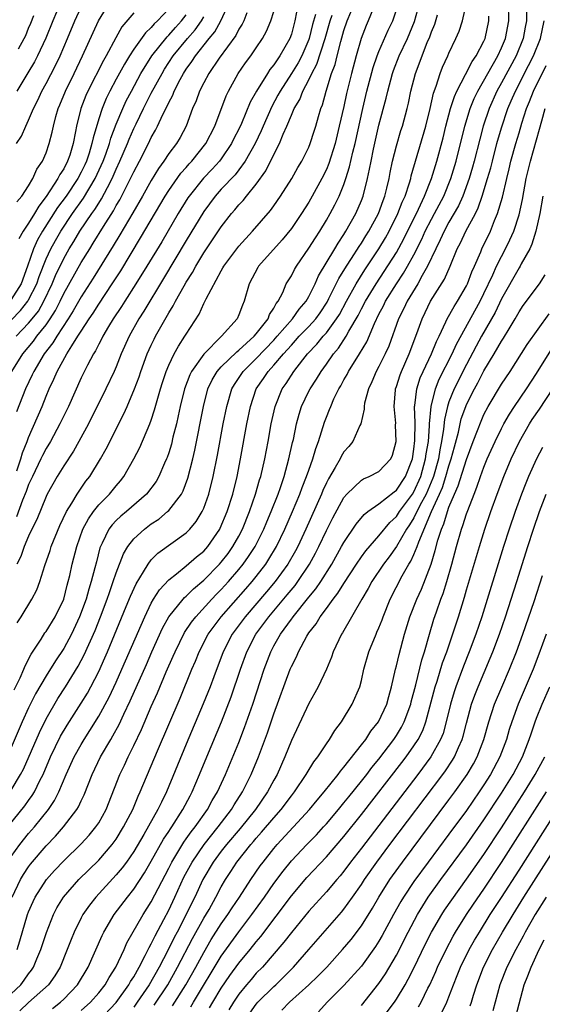
# Model space of a CAD drawing. Units: inches. Extents: x 2601000 to 2604000, y 1476000 to 1479000.
# Drawn here: x 2601064 to 2601124, y 1476155 to 1476267 of the extents above; entities that cross this region are included whole.
import ezdxf

# ---------------------------------------------------------------- set-up
doc = ezdxf.new("R2010")
doc.units = ezdxf.units.IN
doc.header["$MEASUREMENT"] = 0
doc.layers.add('LD26011476_2ft', color=240, linetype='Continuous')

msp = doc.modelspace()

# ---------------------------------------------------------------- linework, layer by layer
at = {"layer": 'LD26011476_2ft'}
for points, elevation in [([(2601062.64, 1476175), (2601064.58, 1476177.42), (2601065, 1476178.02), (2601065.42, 1476178.58), (2601065.67, 1476179), (2601066.29, 1476180.29), (2601066.66, 1476181), (2601067.51, 1476183), (2601068.65, 1476185.35), (2601069.39, 1476186.61), (2601071, 1476189.14), (2601071.71, 1476190.29), (2601072.09, 1476191), (2601073, 1476192.76), (2601073.71, 1476194.29), (2601074.01, 1476195), (2601076.15, 1476200.15), (2601076.64, 1476201.36), (2601077.26, 1476202.74), (2601078.13, 1476204.13), (2601078.63, 1476205), (2601079, 1476205.48), (2601079.76, 1476206.24), (2601083, 1476208.59), (2601083.4, 1476209), (2601084.13, 1476209.87), (2601084.82, 1476211), (2601085, 1476211.4), (2601085.57, 1476213), (2601086.08, 1476215), (2601086.57, 1476217.43), (2601087.23, 1476221), (2601087.62, 1476223), (2601088.21, 1476225), (2601088.49, 1476225.51), (2601089.5, 1476227), (2601091, 1476228.47), (2601093, 1476230.58), (2601093.38, 1476231), (2601095.13, 1476233), (2601095.9, 1476234.1), (2601096.68, 1476235), (2601097, 1476235.56), (2601097.72, 1476237), (2601098.11, 1476237.9), (2601099.97, 1476241), (2601100.35, 1476241.65), (2601101, 1476242.62), (2601101.24, 1476243), (2601102.36, 1476245), (2601103, 1476246.51), (2601103.19, 1476247), (2601103.71, 1476249), (2601103.94, 1476250.06), (2601104.1, 1476251), (2601104.38, 1476252.38), (2601105, 1476255.1), (2601105.83, 1476258.17), (2601106.01, 1476259), (2601106.54, 1476261), (2601106.66, 1476261.34), (2601107.32, 1476263), (2601108.28, 1476265), (2601109.08, 1476266.92), (2601109.64, 1476269)], 9400), ([(2601063, 1476155.94), (2601064.09, 1476157), (2601064.5, 1476157.5), (2601065, 1476158.23), (2601065.34, 1476158.66), (2601065.56, 1476159), (2601065.94, 1476159.94), (2601066.4, 1476161), (2601067.03, 1476162.97), (2601067.83, 1476165), (2601068.23, 1476165.77), (2601068.98, 1476167), (2601070.73, 1476169), (2601073, 1476171.23), (2601074.54, 1476173), (2601075, 1476173.62), (2601075.85, 1476175), (2601076.88, 1476177), (2601077.5, 1476178.5), (2601077.74, 1476179), (2601079.71, 1476183.71), (2601082.29, 1476189.71), (2601083.65, 1476193), (2601084.06, 1476193.94), (2601084.48, 1476195), (2601085.51, 1476197), (2601086.98, 1476199), (2601089.81, 1476202.19), (2601090.51, 1476203), (2601091, 1476203.6), (2601092.07, 1476205), (2601092.44, 1476205.56), (2601093.3, 1476207), (2601094.26, 1476209), (2601095.13, 1476211), (2601095.96, 1476213), (2601096.24, 1476213.76), (2601096.75, 1476215), (2601097, 1476215.73), (2601097.47, 1476217), (2601097.79, 1476218.21), (2601098.11, 1476219), (2601098.79, 1476221.21), (2601099, 1476221.77), (2601099.37, 1476222.63), (2601099.5, 1476223), (2601099.87, 1476223.87), (2601100.42, 1476225), (2601100.64, 1476225.36), (2601101, 1476226.03), (2601101.36, 1476226.64), (2601101.53, 1476227), (2601102.79, 1476229), (2601103.61, 1476230.39), (2601104.48, 1476232.47), (2601105, 1476233.53), (2601105.52, 1476234.48), (2601105.77, 1476235), (2601107.02, 1476237), (2601107.81, 1476238.19), (2601108.28, 1476239), (2601109, 1476240.31), (2601109.9, 1476242.1), (2601110.3, 1476243), (2601111, 1476244.38), (2601111.34, 1476245), (2601112.4, 1476247), (2601113.22, 1476249), (2601113.81, 1476251), (2601114.8, 1476255), (2601115.42, 1476257), (2601115.87, 1476258.13), (2601116.29, 1476259), (2601118.58, 1476263), (2601119, 1476263.92), (2601119.45, 1476265), (2601119.82, 1476267), (2601119.79, 1476269)], 9392), ([(2601081, 1476268.38), (2601079.71, 1476267), (2601079.34, 1476266.66), (2601079, 1476266.25), (2601078.34, 1476265.65), (2601077, 1476263.77), (2601076.51, 1476263), (2601075.93, 1476262.07), (2601075, 1476260.36), (2601074.27, 1476259), (2601073.86, 1476258.14), (2601073.38, 1476257), (2601073, 1476255.82), (2601072.35, 1476253.65), (2601072.23, 1476253), (2601071.9, 1476251.9), (2601071.6, 1476251), (2601071.41, 1476250.59), (2601071, 1476249.73), (2601070.61, 1476249), (2601069.27, 1476247), (2601068.31, 1476245.69), (2601066.58, 1476243), (2601066, 1476242), (2601065.54, 1476241), (2601064.87, 1476239), (2601064.14, 1476237), (2601063, 1476235.21)], 9424), ([(2601104.3, 1476268.3), (2601103.78, 1476267), (2601103.54, 1476266.46), (2601102.98, 1476265), (2601102.4, 1476263), (2601101.87, 1476261), (2601101.3, 1476258.7), (2601101, 1476257.25), (2601100.48, 1476255), (2601099.99, 1476253), (2601099.29, 1476250.71), (2601099, 1476250.03), (2601098.49, 1476249), (2601097.39, 1476247), (2601097, 1476246.32), (2601096.16, 1476245), (2601095, 1476243.3), (2601093.97, 1476242.03), (2601091.26, 1476239), (2601091.16, 1476238.84), (2601090.18, 1476237), (2601089.63, 1476235), (2601089.43, 1476234.57), (2601089, 1476233.44), (2601088.8, 1476233), (2601087.04, 1476231), (2601085, 1476228.96), (2601083.59, 1476227), (2601083.39, 1476226.61), (2601082.79, 1476225), (2601082.31, 1476223), (2601082.09, 1476221.91), (2601081.87, 1476221), (2601081.48, 1476219.48), (2601081.3, 1476218.7), (2601081, 1476217.72), (2601080.82, 1476217.18), (2601080.75, 1476217), (2601080.52, 1476216.52), (2601079.86, 1476215), (2601079.55, 1476214.45), (2601078.46, 1476213), (2601076.18, 1476211), (2601075.53, 1476210.47), (2601075, 1476209.97), (2601074.52, 1476209.48), (2601074.16, 1476209), (2601073.41, 1476207.41), (2601073.19, 1476207), (2601073.14, 1476206.86), (2601072.73, 1476205.27), (2601072.56, 1476204.56), (2601072.15, 1476203), (2601071.87, 1476202.13), (2601071.56, 1476201), (2601070.82, 1476199), (2601069.88, 1476197), (2601069, 1476195.37), (2601068.05, 1476193.95), (2601067, 1476192.27), (2601065.8, 1476190.2), (2601065, 1476188.61), (2601064.26, 1476187), (2601063, 1476184.08)], 9404), ([(2601063, 1476179.22), (2601064.08, 1476181), (2601064.4, 1476181.6), (2601066.22, 1476185.78), (2601067, 1476187.36), (2601068.34, 1476189.66), (2601069.21, 1476191), (2601070.65, 1476193.35), (2601071.34, 1476194.66), (2601072.58, 1476197.42), (2601073.2, 1476199), (2601073.97, 1476201), (2601074.22, 1476201.78), (2601074.67, 1476203), (2601075, 1476204.02), (2601075.82, 1476206.18), (2601076.31, 1476207), (2601077, 1476207.88), (2601078.22, 1476209), (2601079, 1476209.59), (2601079.85, 1476210.15), (2601080.87, 1476211), (2601081, 1476211.12), (2601082.44, 1476213), (2601082.64, 1476213.36), (2601083.19, 1476214.8), (2601083.75, 1476217), (2601083.98, 1476218.02), (2601084.96, 1476223), (2601085.48, 1476225), (2601085.96, 1476226.04), (2601086.54, 1476227), (2601087, 1476227.51), (2601088.76, 1476229.24), (2601089, 1476229.41), (2601090.76, 1476231), (2601091, 1476231.28), (2601092.35, 1476233), (2601092.52, 1476233.48), (2601093, 1476234.22), (2601093.26, 1476234.74), (2601093.48, 1476235), (2601094.02, 1476236.02), (2601094.42, 1476237), (2601095, 1476237.92), (2601095.36, 1476238.64), (2601095.58, 1476239), (2601097, 1476241.05), (2601097.74, 1476242.26), (2601098.24, 1476243), (2601099, 1476244.25), (2601099.43, 1476245), (2601099.98, 1476246.02), (2601100.45, 1476247), (2601101, 1476248.34), (2601101.23, 1476249), (2601101.66, 1476250.34), (2601102.02, 1476252.02), (2601102.27, 1476253), (2601103.16, 1476257), (2601103.63, 1476259), (2601104.33, 1476261.67), (2601104.79, 1476263), (2601105, 1476263.52), (2601106.07, 1476265.93), (2601106.6, 1476267), (2601107, 1476268.25)], 9402), ([(2601063.08, 1476227), (2601064.32, 1476229), (2601065.55, 1476230.45), (2601065.94, 1476231), (2601067, 1476232.33), (2601067.47, 1476233), (2601068.06, 1476233.94), (2601068.59, 1476235), (2601069, 1476235.87), (2601071, 1476239.44), (2601071.97, 1476241), (2601072.38, 1476241.62), (2601073.54, 1476243.54), (2601074.68, 1476245.32), (2601075, 1476245.93), (2601075.41, 1476246.59), (2601076.65, 1476249), (2601077, 1476249.76), (2601077.66, 1476251), (2601078.67, 1476253), (2601079, 1476253.71), (2601079.48, 1476254.52), (2601079.72, 1476255), (2601080.31, 1476256.31), (2601080.79, 1476257.21), (2601081, 1476257.7), (2601081.46, 1476258.54), (2601081.63, 1476259), (2601082.31, 1476260.31), (2601082.69, 1476261), (2601083, 1476261.48), (2601083.65, 1476262.35), (2601084.04, 1476263), (2601085.62, 1476265), (2601086.25, 1476265.75), (2601086.95, 1476267), (2601087.85, 1476269)], 9418), ([(2601063.11, 1476167), (2601064.08, 1476169), (2601064.41, 1476169.59), (2601065, 1476170.47), (2601065.23, 1476170.77), (2601067, 1476172.85), (2601068.06, 1476173.94), (2601068.99, 1476175), (2601070.52, 1476177), (2601070.7, 1476177.3), (2601071, 1476177.98), (2601071.33, 1476178.67), (2601072.24, 1476181), (2601073.22, 1476183), (2601074.37, 1476185), (2601074.61, 1476185.39), (2601075.32, 1476186.69), (2601075.86, 1476187.86), (2601076.61, 1476189.39), (2601078.45, 1476193.55), (2601079.07, 1476195), (2601080.3, 1476197.7), (2601081.02, 1476198.98), (2601082.63, 1476201), (2601082.8, 1476201.2), (2601083, 1476201.35), (2601083.82, 1476202.18), (2601085, 1476203.17), (2601086.8, 1476205), (2601087, 1476205.22), (2601087.77, 1476206.23), (2601088.32, 1476207), (2601089, 1476208.21), (2601089.42, 1476209), (2601090.23, 1476211), (2601090.92, 1476213), (2601091.37, 1476214.63), (2601091.5, 1476215), (2601091.97, 1476217), (2601092.36, 1476219), (2601092.7, 1476221), (2601093.14, 1476223), (2601093.97, 1476225), (2601094.4, 1476225.6), (2601095.3, 1476227), (2601096.31, 1476228.31), (2601096.86, 1476229), (2601097.9, 1476230.1), (2601098.64, 1476231), (2601099, 1476231.4), (2601100.17, 1476233), (2601100.49, 1476233.51), (2601101.29, 1476235), (2601102.39, 1476237), (2601103.4, 1476238.6), (2601105, 1476240.99), (2601105.75, 1476242.25), (2601106.18, 1476243), (2601107.18, 1476245), (2601107.67, 1476246.33), (2601107.99, 1476247), (2601108.5, 1476248.5), (2601108.64, 1476249), (2601108.7, 1476249.3), (2601110.35, 1476255), (2601110.86, 1476257), (2601111.25, 1476258.75), (2601111.55, 1476259.55), (2601112.01, 1476261), (2601112.28, 1476261.72), (2601112.87, 1476263), (2601113, 1476263.33), (2601113.79, 1476265), (2601114.16, 1476265.84), (2601114.55, 1476267), (2601114.99, 1476269.01)], 9396), ([(2601063.35, 1476190.65), (2601064.02, 1476192.02), (2601064.46, 1476193), (2601064.6, 1476193.4), (2601065.28, 1476194.72), (2601066.42, 1476196.42), (2601066.86, 1476197.14), (2601067, 1476197.31), (2601068.03, 1476199), (2601069.01, 1476201), (2601069.41, 1476202.59), (2601069.53, 1476203), (2601069.7, 1476203.7), (2601069.98, 1476205), (2601070.49, 1476207), (2601071.2, 1476209), (2601071.82, 1476210.18), (2601072.39, 1476211), (2601073, 1476211.77), (2601074.24, 1476213), (2601075, 1476213.94), (2601075.49, 1476214.51), (2601075.87, 1476215), (2601077.01, 1476217), (2601077.68, 1476218.32), (2601078.83, 1476221), (2601079, 1476221.44), (2601079.39, 1476222.61), (2601079.66, 1476223.66), (2601080.05, 1476225), (2601080.28, 1476225.72), (2601080.7, 1476227), (2601081, 1476227.71), (2601081.63, 1476229), (2601082.11, 1476229.89), (2601082.85, 1476231), (2601083, 1476231.26), (2601084.46, 1476233.54), (2601085, 1476234.73), (2601085.1, 1476234.9), (2601085.27, 1476235.27), (2601087, 1476238.49), (2601087.19, 1476238.81), (2601087.28, 1476239), (2601088.76, 1476241), (2601089, 1476241.29), (2601090.58, 1476243), (2601092.63, 1476245.37), (2601093, 1476245.89), (2601093.78, 1476247), (2601095.05, 1476249), (2601095.75, 1476250.25), (2601096.21, 1476251), (2601097, 1476252.6), (2601097.16, 1476253), (2601097.6, 1476254.4), (2601097.79, 1476255), (2601098.09, 1476256.09), (2601098.37, 1476257), (2601098.56, 1476257.44), (2601098.98, 1476259), (2601099.6, 1476261), (2601099.99, 1476262.01), (2601100.22, 1476263), (2601100.64, 1476264.64), (2601101, 1476265.9), (2601101.37, 1476267), (2601102.2, 1476269)], 9406), ([(2601095.77, 1476269), (2601095.41, 1476267), (2601095, 1476265.5), (2601094.82, 1476265), (2601093.68, 1476263), (2601093, 1476261.99), (2601092.55, 1476261.45), (2601092.26, 1476261), (2601091.01, 1476259), (2601090.29, 1476257.71), (2601089.3, 1476255.3), (2601089, 1476254.65), (2601088.44, 1476253.56), (2601088.17, 1476253), (2601087, 1476251.27), (2601086.8, 1476251), (2601085.94, 1476250.06), (2601084.96, 1476249.04), (2601083.32, 1476247), (2601083.19, 1476246.81), (2601082.08, 1476245), (2601080.2, 1476241.8), (2601078.49, 1476239), (2601077.25, 1476237), (2601075.97, 1476235), (2601075.6, 1476234.4), (2601074.66, 1476233), (2601074.12, 1476232.12), (2601073.46, 1476231), (2601073.32, 1476230.68), (2601073, 1476230.1), (2601072.64, 1476229.36), (2601072.4, 1476229), (2601071.72, 1476227.72), (2601071, 1476226.25), (2601069.54, 1476223), (2601069, 1476221.91), (2601068.58, 1476221), (2601067.49, 1476219), (2601067, 1476218.2), (2601066.59, 1476217.41), (2601066.41, 1476217), (2601065.43, 1476215), (2601065.3, 1476214.7), (2601065, 1476214.09), (2601064.71, 1476213.29), (2601064.31, 1476212.31), (2601063.61, 1476210.39)], 9412), ([(2601063.61, 1476253), (2601064.17, 1476253.83), (2601064.66, 1476255), (2601065, 1476255.69), (2601065.55, 1476257), (2601066.04, 1476257.96), (2601066.52, 1476259), (2601067, 1476259.85), (2601068.08, 1476261.92), (2601068.6, 1476263), (2601069.45, 1476265), (2601070.26, 1476267), (2601071, 1476268.57)], 9430), ([(2601068.59, 1476269), (2601067.75, 1476267), (2601066.97, 1476265.03), (2601066.01, 1476263), (2601065.66, 1476262.34), (2601064.92, 1476261.08), (2601063.64, 1476259)], 9432), ([(2601063.66, 1476246.34), (2601064.23, 1476247), (2601065, 1476248.19), (2601065.47, 1476249), (2601065.93, 1476250.07), (2601066.59, 1476251), (2601067, 1476251.96), (2601067.36, 1476253), (2601067.69, 1476254.31), (2601067.82, 1476255), (2601068.09, 1476256.09), (2601068.37, 1476257), (2601068.56, 1476257.44), (2601069.2, 1476259), (2601070.19, 1476261), (2601071.16, 1476263), (2601072.97, 1476267), (2601074.21, 1476269)], 9428), ([(2601121.84, 1476269), (2601121.87, 1476267), (2601121.72, 1476266.28), (2601121.48, 1476265), (2601120.66, 1476263), (2601119, 1476259.93), (2601118.48, 1476259), (2601117.6, 1476257), (2601116.92, 1476255), (2601116.51, 1476253.49), (2601115.89, 1476251), (2601115.7, 1476250.3), (2601115.31, 1476249), (2601114.58, 1476247), (2601114.1, 1476245.9), (2601113, 1476244.02), (2601112.44, 1476243), (2601112, 1476242), (2601111.49, 1476241), (2601110.56, 1476239), (2601109.94, 1476237.94), (2601109.43, 1476237), (2601108.22, 1476235), (2601107.84, 1476234.16), (2601107.22, 1476233), (2601106.12, 1476229.88), (2601105.73, 1476229), (2601105, 1476227.54), (2601104.7, 1476227), (2601104.2, 1476225.8), (2601103.8, 1476225), (2601103.37, 1476223.37), (2601103.32, 1476223), (2601103.32, 1476222.68), (2601102.93, 1476221), (2601102.84, 1476220.84), (2601102.02, 1476219), (2601101.56, 1476218.44), (2601101, 1476217.81), (2601100.7, 1476217.3), (2601100.57, 1476217), (2601100.02, 1476216.02), (2601099.25, 1476214.75), (2601099, 1476214.27), (2601098.6, 1476213.4), (2601098.43, 1476213), (2601096.65, 1476209), (2601095.73, 1476207), (2601095.48, 1476206.52), (2601094.6, 1476205), (2601093.15, 1476203), (2601092.17, 1476201.83), (2601089.72, 1476199), (2601088.25, 1476197), (2601087.23, 1476195), (2601086.14, 1476192.14), (2601085.72, 1476191), (2601084.94, 1476189.06), (2601083, 1476184.46), (2601080.75, 1476179), (2601080.16, 1476177.84), (2601079.77, 1476177), (2601078.14, 1476174.14), (2601077, 1476172.2), (2601076.17, 1476171), (2601075.68, 1476170.32), (2601075, 1476169.52), (2601072.66, 1476167), (2601071.94, 1476166.06), (2601071.2, 1476165), (2601071, 1476164.62), (2601070.2, 1476163), (2601069.85, 1476162.15), (2601069.41, 1476161), (2601068.59, 1476159), (2601067.99, 1476158.01), (2601067.27, 1476157), (2601065, 1476154.96), (2601063.98, 1476154.02)], 9390), ([(2601063, 1476232.83), (2601064.07, 1476233.93), (2601064.9, 1476235), (2601065, 1476235.16), (2601065.92, 1476237), (2601066.19, 1476237.81), (2601067, 1476239.83), (2601067.53, 1476241), (2601068.06, 1476241.94), (2601068.67, 1476243), (2601070.01, 1476245), (2601071.25, 1476246.75), (2601072.6, 1476249), (2601073.5, 1476251), (2601073.8, 1476251.8), (2601074.22, 1476253), (2601074.38, 1476253.62), (2601075, 1476255.2), (2601075.74, 1476257), (2601076.13, 1476257.87), (2601076.73, 1476259), (2601077.83, 1476261), (2601079.08, 1476263), (2601080.81, 1476265.19), (2601081, 1476265.36), (2601081.76, 1476266.24), (2601082.47, 1476267), (2601083, 1476267.7)], 9422), ([(2601063, 1476171.63), (2601063.99, 1476173), (2601065, 1476174.25), (2601065.65, 1476175), (2601067.26, 1476177), (2601067.97, 1476178.03), (2601068.46, 1476179), (2601069.3, 1476181), (2601070.21, 1476183), (2601071, 1476184.42), (2601071.35, 1476185), (2601072, 1476186), (2601073, 1476187.65), (2601074.19, 1476189.81), (2601075, 1476191.54), (2601075.66, 1476193), (2601078.25, 1476199), (2601079, 1476200.54), (2601079.27, 1476201), (2601079.94, 1476202.06), (2601081, 1476203.2), (2601081.9, 1476203.9), (2601083, 1476204.79), (2601084.18, 1476205.82), (2601085, 1476206.49), (2601085.45, 1476207), (2601086.83, 1476209), (2601086.89, 1476209.11), (2601087.67, 1476211), (2601088.3, 1476213), (2601088.8, 1476215), (2601089.21, 1476217), (2601089.93, 1476221), (2601090.32, 1476223), (2601091, 1476225), (2601091.82, 1476226.18), (2601092.36, 1476227), (2601093, 1476227.7), (2601094.1, 1476229), (2601095, 1476230.01), (2601095.49, 1476230.51), (2601095.91, 1476231), (2601097, 1476232.14), (2601097.78, 1476233), (2601098.3, 1476233.7), (2601099.1, 1476234.9), (2601099.3, 1476235.3), (2601100.41, 1476237.59), (2601101.3, 1476239), (2601101.88, 1476239.88), (2601102.75, 1476241.25), (2601103, 1476241.62), (2601103.52, 1476242.48), (2601103.86, 1476243), (2601104.94, 1476245), (2601105.48, 1476246.52), (2601105.67, 1476247), (2601105.92, 1476247.92), (2601106.17, 1476249), (2601106.29, 1476249.71), (2601106.57, 1476251), (2601107, 1476252.76), (2601107.51, 1476254.49), (2601107.68, 1476255), (2601108.22, 1476257), (2601108.37, 1476257.63), (2601108.65, 1476259), (2601109.17, 1476261), (2601110.52, 1476264.52), (2601110.81, 1476265.19), (2601111, 1476265.77), (2601111.37, 1476266.63), (2601111.69, 1476267.69)], 9398), ([(2601063.56, 1476231), (2601065, 1476232.49), (2601065.42, 1476233), (2601066.11, 1476233.89), (2601066.74, 1476235), (2601067.69, 1476237), (2601068.06, 1476237.94), (2601069, 1476239.88), (2601069.64, 1476241), (2601070.16, 1476241.84), (2601070.86, 1476243), (2601072.21, 1476245), (2601072.54, 1476245.46), (2601073, 1476246.2), (2601073.32, 1476246.68), (2601074, 1476248), (2601074.54, 1476249), (2601075, 1476250.08), (2601075.43, 1476251), (2601076.28, 1476253), (2601076.48, 1476253.52), (2601077, 1476254.71), (2601077.26, 1476255.26), (2601078.1, 1476257), (2601079, 1476258.76), (2601080.23, 1476261), (2601080.52, 1476261.48), (2601081.52, 1476263), (2601083.14, 1476265), (2601084.02, 1476265.98), (2601084.75, 1476267), (2601085, 1476267.45)], 9420), ([(2601089.93, 1476267.93), (2601089.56, 1476267), (2601089.38, 1476266.62), (2601089, 1476266.04), (2601088.66, 1476265.34), (2601086.76, 1476262.76), (2601085.58, 1476261), (2601085, 1476259.94), (2601084.51, 1476259), (2601084.12, 1476257.88), (2601083.73, 1476257), (2601083, 1476255), (2601082.29, 1476253.71), (2601081.87, 1476253), (2601081, 1476251.87), (2601080.44, 1476251), (2601079.83, 1476250.17), (2601079, 1476248.8), (2601077.99, 1476247), (2601076.9, 1476245.1), (2601075.42, 1476242.58), (2601074.67, 1476241.33), (2601072.37, 1476237.63), (2601071, 1476235.52), (2601070.09, 1476233.91), (2601069.53, 1476233), (2601068.22, 1476231), (2601067.76, 1476230.24), (2601066.78, 1476229), (2601065.58, 1476227), (2601065.41, 1476226.59), (2601064.65, 1476225), (2601063.61, 1476222.39)], 9416), ([(2601063.65, 1476215.65), (2601064.12, 1476217), (2601064.31, 1476217.69), (2601064.83, 1476219), (2601065, 1476219.47), (2601066.53, 1476223), (2601067, 1476224.16), (2601067.36, 1476225), (2601067.89, 1476226.11), (2601068.25, 1476227), (2601069.36, 1476229), (2601069.92, 1476229.92), (2601070.63, 1476231), (2601071, 1476231.6), (2601071.91, 1476233), (2601072.35, 1476233.65), (2601073, 1476234.67), (2601074.55, 1476237), (2601075.51, 1476238.49), (2601077.77, 1476242.23), (2601080.6, 1476247), (2601081, 1476247.63), (2601082.39, 1476249.61), (2601083, 1476250.28), (2601083.33, 1476250.67), (2601083.65, 1476251), (2601085.24, 1476253), (2601086.25, 1476255), (2601087.55, 1476258.45), (2601087.81, 1476259), (2601088.94, 1476261), (2601089.78, 1476262.22), (2601090.37, 1476263), (2601091, 1476263.92), (2601091.71, 1476265), (2601092.16, 1476265.84), (2601092.66, 1476267), (2601093, 1476268.06)], 9414), ([(2601097.74, 1476267.74), (2601097.42, 1476266.58), (2601097.05, 1476265), (2601097, 1476264.87), (2601096.18, 1476263), (2601095.77, 1476262.23), (2601095, 1476260.99), (2601093.71, 1476259), (2601093.47, 1476258.53), (2601092.76, 1476257.24), (2601091.77, 1476255), (2601091.55, 1476254.45), (2601090.85, 1476253), (2601089.74, 1476251), (2601089, 1476249.99), (2601088.57, 1476249.43), (2601087, 1476247.78), (2601086.3, 1476247), (2601085, 1476245.23), (2601083, 1476241.92), (2601080.41, 1476237.59), (2601078.14, 1476233.86), (2601077.59, 1476233), (2601076.47, 1476231), (2601075.58, 1476229), (2601075, 1476227.53), (2601074.77, 1476227), (2601073.82, 1476225), (2601071.84, 1476221), (2601070.74, 1476219), (2601070.11, 1476217.89), (2601069, 1476216.22), (2601068.26, 1476215), (2601067.13, 1476213), (2601067, 1476212.72), (2601065.92, 1476210.08), (2601065.38, 1476209), (2601065, 1476208.19), (2601064.49, 1476207), (2601064.11, 1476205.89), (2601063.66, 1476205)], 9410), ([(2601063.68, 1476161), (2601064, 1476162), (2601064.88, 1476165), (2601065, 1476165.32), (2601065.5, 1476166.5), (2601065.75, 1476167), (2601067.03, 1476169), (2601067.97, 1476170.03), (2601069, 1476171.12), (2601071, 1476173.08), (2601071.92, 1476174.08), (2601072.69, 1476175), (2601073, 1476175.49), (2601073.84, 1476177), (2601075.42, 1476181), (2601075.93, 1476182.07), (2601076.36, 1476183), (2601077, 1476184.3), (2601077.87, 1476186.13), (2601079, 1476188.76), (2601079.7, 1476190.3), (2601080.72, 1476192.72), (2601081.51, 1476194.49), (2601081.72, 1476195), (2601082.81, 1476197.19), (2601083.61, 1476198.39), (2601084.08, 1476199), (2601085.91, 1476201), (2601086.44, 1476201.56), (2601087, 1476202.11), (2601087.42, 1476202.58), (2601087.81, 1476203), (2601089, 1476204.37), (2601089.51, 1476205), (2601090.12, 1476205.88), (2601090.85, 1476207), (2601091.86, 1476209), (2601092.19, 1476209.81), (2601092.71, 1476211), (2601093.48, 1476213), (2601093.75, 1476213.75), (2601094.17, 1476215), (2601094.73, 1476217), (2601095.13, 1476218.87), (2601095.23, 1476219.22), (2601095.59, 1476221), (2601095.88, 1476222.12), (2601096.17, 1476223), (2601097, 1476224.73), (2601097.14, 1476225), (2601097.88, 1476226.12), (2601098.4, 1476227), (2601099, 1476227.82), (2601099.82, 1476229), (2601100.37, 1476229.63), (2601101.28, 1476231), (2601101.58, 1476231.58), (2601102.62, 1476233.38), (2601103, 1476234.13), (2601103.46, 1476235), (2601104.68, 1476237), (2601105.61, 1476238.39), (2601107, 1476240.58), (2601107.86, 1476242.14), (2601109.53, 1476245.53), (2601110.21, 1476247), (2601111.02, 1476249), (2601111.62, 1476251), (2601112.33, 1476253.67), (2601112.66, 1476255), (2601113.19, 1476257), (2601113.62, 1476258.38), (2601113.9, 1476259), (2601114.9, 1476260.9), (2601115.64, 1476262.36), (2601116.1, 1476263), (2601117, 1476264.69), (2601117.14, 1476265), (2601117.57, 1476267), (2601117.56, 1476267.56)], 9394), ([(2601063.7, 1476198.3), (2601064.15, 1476199), (2601065.38, 1476201), (2601065.93, 1476202.07), (2601066.27, 1476203), (2601066.84, 1476204.84), (2601067.45, 1476206.55), (2601067.58, 1476207), (2601068.58, 1476209.42), (2601069.34, 1476211), (2601069.94, 1476211.94), (2601070.55, 1476213), (2601071.54, 1476214.46), (2601071.97, 1476215), (2601073.2, 1476217), (2601073.85, 1476218.15), (2601075.86, 1476222.14), (2601076.24, 1476223), (2601077.09, 1476225), (2601077.61, 1476226.39), (2601077.81, 1476227), (2601078.55, 1476229), (2601079, 1476230), (2601079.32, 1476230.68), (2601079.49, 1476231), (2601080.09, 1476232.09), (2601081, 1476233.67), (2601081.52, 1476234.48), (2601081.77, 1476235), (2601082.75, 1476236.75), (2601083, 1476237.18), (2601083.71, 1476238.29), (2601084.08, 1476239), (2601085, 1476240.52), (2601085.32, 1476241), (2601087, 1476243.48), (2601088.18, 1476245), (2601088.56, 1476245.44), (2601089, 1476246), (2601089.49, 1476246.51), (2601089.86, 1476247), (2601091, 1476248.37), (2601092.1, 1476249.9), (2601093, 1476251.75), (2601093.65, 1476253), (2601094.07, 1476254.07), (2601094.49, 1476255), (2601095, 1476256.23), (2601095.33, 1476257), (2601095.96, 1476258.04), (2601096.32, 1476259), (2601097, 1476260.26), (2601097.34, 1476261), (2601097.92, 1476262.08), (2601098.87, 1476265), (2601099.42, 1476267), (2601099.65, 1476267.65)], 9408), ([(2601063.83, 1476263.83), (2601064.48, 1476265), (2601064.66, 1476265.34), (2601065, 1476266.18), (2601065.26, 1476266.74), (2601065.6, 1476267.6)], 9434), ([(2601077, 1476267.91), (2601075.66, 1476266.34), (2601074.94, 1476265.06), (2601073.84, 1476263), (2601073.53, 1476262.47), (2601071.76, 1476259), (2601071.53, 1476258.48), (2601070.95, 1476257), (2601070.47, 1476255), (2601070.36, 1476254.36), (2601070.09, 1476253), (2601069.69, 1476251.69), (2601069.45, 1476251), (2601069, 1476250.13), (2601068.55, 1476249.46), (2601068.33, 1476249), (2601067, 1476246.95), (2601066.15, 1476245.85), (2601065.67, 1476245), (2601065, 1476243.92), (2601064.39, 1476243), (2601063.89, 1476242.11)], 9426), ([(2601067.71, 1476154.29), (2601068.62, 1476155), (2601069, 1476155.36), (2601070.58, 1476157), (2601071.78, 1476159), (2601073.38, 1476162.62), (2601073.58, 1476163), (2601074.76, 1476165), (2601076.27, 1476167), (2601077, 1476167.89), (2601078.24, 1476169.76), (2601079, 1476171.08), (2601080.4, 1476173.6), (2601081, 1476174.49), (2601081.19, 1476174.8), (2601081.34, 1476175), (2601082.62, 1476177), (2601083.43, 1476178.57), (2601083.67, 1476179), (2601084.53, 1476181), (2601085.35, 1476183), (2601087.03, 1476187), (2601088.14, 1476189.86), (2601089.2, 1476193), (2601089.92, 1476195), (2601090.96, 1476197), (2601092.43, 1476199), (2601094.52, 1476201.48), (2601095.43, 1476202.57), (2601095.74, 1476203), (2601097.09, 1476205), (2601097.76, 1476206.24), (2601098.15, 1476207), (2601099, 1476208.83), (2601099.73, 1476210.27), (2601101, 1476212.59), (2601101.35, 1476213), (2601103, 1476214.6), (2601103.25, 1476214.75), (2601103.89, 1476215), (2601105, 1476215.57), (2601106.35, 1476217), (2601106.56, 1476217.44), (2601106.97, 1476219), (2601106.91, 1476220.91), (2601106.92, 1476221.08), (2601106.74, 1476223), (2601106.89, 1476224.89), (2601106.9, 1476225), (2601107, 1476225.26), (2601107.41, 1476226.59), (2601107.57, 1476227), (2601108.47, 1476229), (2601109.33, 1476231.33), (2601109.93, 1476233), (2601110.29, 1476233.71), (2601110.91, 1476235), (2601112.48, 1476237.52), (2601113.12, 1476239), (2601113.95, 1476241), (2601114.32, 1476241.68), (2601114.94, 1476243), (2601116.03, 1476245), (2601116.35, 1476245.65), (2601116.81, 1476247), (2601117.42, 1476249), (2601117.77, 1476250.23), (2601117.96, 1476251), (2601118.48, 1476253), (2601119, 1476254.8), (2601119.74, 1476257), (2601120.12, 1476257.88), (2601120.59, 1476259), (2601122.1, 1476261.9), (2601122.65, 1476263), (2601123.45, 1476265), (2601123.86, 1476267)], 9388), ([(2601071, 1476154.04), (2601072.05, 1476155), (2601073, 1476156.08), (2601073.73, 1476157), (2601074.18, 1476157.82), (2601074.94, 1476159), (2601075.89, 1476161), (2601076.23, 1476161.77), (2601078.06, 1476165), (2601079, 1476166.45), (2601081, 1476170.29), (2601081.35, 1476171), (2601081.93, 1476171.93), (2601082.73, 1476173.27), (2601083, 1476173.63), (2601083.56, 1476174.44), (2601084.02, 1476175), (2601085.42, 1476177), (2601085.97, 1476178.03), (2601086.55, 1476179), (2601087.47, 1476181), (2601089, 1476184.66), (2601089.66, 1476186.34), (2601090.59, 1476189), (2601091.9, 1476193), (2601092.65, 1476195), (2601093, 1476195.66), (2601093.75, 1476197), (2601095, 1476198.72), (2601095.13, 1476198.87), (2601095.21, 1476199), (2601097, 1476201.22), (2601097.81, 1476202.19), (2601098.36, 1476203), (2601099.63, 1476205), (2601100.74, 1476207), (2601101, 1476207.48), (2601102.42, 1476209.58), (2601103.33, 1476210.67), (2601103.75, 1476211), (2601105, 1476211.9), (2601106.74, 1476213.26), (2601107, 1476213.43), (2601108.03, 1476215), (2601108.82, 1476217), (2601109, 1476218.14), (2601109.11, 1476219.11), (2601109.13, 1476221.13), (2601109.08, 1476223), (2601109.11, 1476223.11), (2601109.32, 1476225), (2601109.73, 1476226.27), (2601110.06, 1476227), (2601111.02, 1476229), (2601111.58, 1476230.42), (2601111.87, 1476231), (2601112.66, 1476232.66), (2601112.8, 1476233), (2601113.58, 1476234.42), (2601113.97, 1476235), (2601115, 1476236.78), (2601115.11, 1476237), (2601115.62, 1476238.38), (2601115.91, 1476239), (2601116.63, 1476240.63), (2601116.77, 1476241), (2601117.73, 1476243), (2601118.22, 1476244.22), (2601118.56, 1476245), (2601119.11, 1476246.89), (2601119.6, 1476249), (2601119.88, 1476250.12), (2601120.08, 1476251), (2601120.64, 1476253), (2601121, 1476254.22), (2601121.33, 1476255.33), (2601121.87, 1476257), (2601122.2, 1476257.8), (2601122.67, 1476259), (2601124.09, 1476261.91)], 9386), ([(2601073, 1476152.87), (2601075, 1476154.97), (2601076.46, 1476157), (2601076.65, 1476157.35), (2601077, 1476157.89), (2601077.62, 1476159), (2601078.32, 1476160.32), (2601078.76, 1476161.24), (2601079, 1476161.65), (2601079.43, 1476162.57), (2601080.45, 1476164.45), (2601081, 1476165.5), (2601081.7, 1476167), (2601082.73, 1476169.27), (2601083.66, 1476171), (2601085.04, 1476173), (2601086.66, 1476175), (2601088.17, 1476177), (2601088.47, 1476177.53), (2601089.41, 1476179), (2601090.4, 1476181), (2601091.24, 1476183), (2601092.26, 1476185.74), (2601093, 1476187.93), (2601094.87, 1476193), (2601095, 1476193.31), (2601095.57, 1476194.43), (2601095.81, 1476195), (2601096.76, 1476196.76), (2601097, 1476197.14), (2601097.82, 1476198.18), (2601098.29, 1476199), (2601099, 1476199.93), (2601099.77, 1476201), (2601100.32, 1476201.68), (2601101, 1476202.8), (2601102.44, 1476205), (2601103, 1476205.83), (2601103.49, 1476206.51), (2601105, 1476208.23), (2601106.24, 1476209.76), (2601107, 1476210.45), (2601107.36, 1476211), (2601108.84, 1476213), (2601109, 1476213.24), (2601109.78, 1476215), (2601110.34, 1476217), (2601110.41, 1476217.59), (2601110.65, 1476219), (2601110.79, 1476220.79), (2601110.79, 1476221), (2601110.96, 1476223), (2601111.46, 1476225), (2601111.9, 1476226.1), (2601113.38, 1476229), (2601113.88, 1476230.12), (2601116.58, 1476235), (2601117, 1476235.87), (2601118, 1476238), (2601118.44, 1476239), (2601119, 1476240.13), (2601119.47, 1476241), (2601119.97, 1476242.03), (2601120.39, 1476243), (2601121, 1476244.87), (2601121.38, 1476246.62), (2601121.83, 1476249), (2601122.3, 1476251), (2601123.34, 1476254.66), (2601123.59, 1476255.59), (2601124, 1476257)], 9384), ([(2601123.73, 1476247), (2601123.37, 1476245), (2601122.92, 1476243), (2601122.47, 1476241.53), (2601122.22, 1476241), (2601121.26, 1476239.26), (2601121.14, 1476239), (2601121, 1476238.8), (2601119, 1476235.28), (2601118.28, 1476233.72), (2601116.72, 1476231), (2601116.12, 1476229.88), (2601115, 1476227.78), (2601113.59, 1476225), (2601113, 1476223.54), (2601112.82, 1476223), (2601112.48, 1476221.52), (2601112.39, 1476220.39), (2601112.16, 1476219), (2601111.96, 1476218.04), (2601111.79, 1476217), (2601111.22, 1476215), (2601111.17, 1476214.83), (2601110.38, 1476213), (2601109.68, 1476211.68), (2601109, 1476210.29), (2601108.51, 1476209.49), (2601108.17, 1476209), (2601107, 1476207), (2601106.17, 1476205.83), (2601105.53, 1476205), (2601104.2, 1476203), (2601103.79, 1476202.21), (2601103.05, 1476201), (2601100.84, 1476197.16), (2601100.73, 1476197), (2601099.79, 1476195), (2601099.6, 1476194.4), (2601099.01, 1476193), (2601098.08, 1476191), (2601097.7, 1476190.3), (2601097, 1476189.09), (2601095, 1476184.87), (2601094.26, 1476183), (2601093.37, 1476181), (2601093, 1476180.36), (2601092.29, 1476179), (2601090.91, 1476177), (2601089.17, 1476174.83), (2601087.61, 1476173), (2601087, 1476172.23), (2601086.08, 1476171), (2601084.89, 1476169), (2601083.96, 1476167), (2601083.64, 1476166.36), (2601083, 1476165), (2601081.97, 1476163), (2601081.63, 1476162.37), (2601080.9, 1476160.9), (2601079.9, 1476159), (2601078.77, 1476157), (2601077.41, 1476155), (2601077, 1476154.45)], 9382), ([(2601079.34, 1476154.66), (2601080.88, 1476157), (2601082.01, 1476159), (2601083.73, 1476162.27), (2601085, 1476164.58), (2601085.6, 1476165.6), (2601086.38, 1476167), (2601087, 1476168.18), (2601087.49, 1476169), (2601088.09, 1476169.91), (2601088.79, 1476171), (2601090.37, 1476173), (2601090.67, 1476173.33), (2601091, 1476173.73), (2601091.61, 1476174.39), (2601093, 1476176.05), (2601093.84, 1476177), (2601095, 1476178.55), (2601095.36, 1476179), (2601096.71, 1476181), (2601096.81, 1476181.19), (2601097.56, 1476182.44), (2601098.02, 1476183), (2601099, 1476184.49), (2601099.36, 1476185), (2601099.98, 1476186.02), (2601100.73, 1476187), (2601101.96, 1476189), (2601102.81, 1476191), (2601103, 1476191.72), (2601103.29, 1476193), (2601103.85, 1476195), (2601104.67, 1476197), (2601104.78, 1476197.22), (2601105, 1476197.74), (2601105.36, 1476198.64), (2601105.47, 1476199), (2601106.29, 1476201), (2601107.67, 1476203.67), (2601108.43, 1476205), (2601108.66, 1476205.34), (2601109, 1476206.1), (2601109.37, 1476207), (2601109.55, 1476207.55), (2601110.99, 1476210.99), (2601111.92, 1476213), (2601112.25, 1476213.75), (2601112.65, 1476215), (2601113, 1476216.23), (2601113.26, 1476217), (2601113.62, 1476218.38), (2601114.08, 1476220.08), (2601114.27, 1476221), (2601114.41, 1476221.59), (2601114.91, 1476223), (2601115, 1476223.21), (2601115.91, 1476225), (2601116.31, 1476225.69), (2601117, 1476227.05), (2601118.17, 1476229), (2601119, 1476230.46), (2601119.22, 1476230.78), (2601119.87, 1476231.87), (2601120.57, 1476233), (2601120.73, 1476233.27), (2601121, 1476233.78), (2601121.49, 1476234.51), (2601123.34, 1476237), (2601123.99, 1476238.01)], 9380), ([(2601081.42, 1476154.58), (2601082.95, 1476157), (2601084.08, 1476159), (2601085, 1476160.68), (2601085.86, 1476162.14), (2601087, 1476163.94), (2601087.75, 1476165), (2601088.23, 1476165.77), (2601089.08, 1476167), (2601090.38, 1476169), (2601091.44, 1476170.56), (2601091.77, 1476171), (2601093, 1476172.53), (2601093.4, 1476173), (2601097.08, 1476177), (2601097.95, 1476178.05), (2601098.76, 1476179), (2601100.36, 1476181), (2601100.62, 1476181.38), (2601101, 1476181.82), (2601103, 1476184.36), (2601103.5, 1476185), (2601104.08, 1476185.92), (2601104.96, 1476187), (2601105.9, 1476189), (2601106.12, 1476189.88), (2601106.45, 1476191), (2601106.89, 1476193), (2601107, 1476193.4), (2601107.3, 1476194.7), (2601107.93, 1476197), (2601108.54, 1476199), (2601109.32, 1476201), (2601109.85, 1476202.15), (2601110.95, 1476205), (2601111.44, 1476206.56), (2601111.73, 1476207.73), (2601112.13, 1476209), (2601112.41, 1476209.59), (2601112.82, 1476211), (2601113, 1476211.49), (2601113.64, 1476213), (2601114.07, 1476213.93), (2601115, 1476216.93), (2601115.76, 1476219), (2601116.26, 1476220.26), (2601116.67, 1476221.33), (2601117, 1476222.07), (2601117.49, 1476223), (2601119, 1476225.53), (2601119.98, 1476227), (2601121.95, 1476230.05), (2601124.43, 1476233.57)], 9378), ([(2601083.52, 1476154.48), (2601083.82, 1476155), (2601087, 1476160.25), (2601089, 1476163.02), (2601090.49, 1476165), (2601091.93, 1476167), (2601093, 1476168.55), (2601094.05, 1476169.95), (2601095, 1476171.12), (2601096.78, 1476173), (2601097.88, 1476174.12), (2601098.68, 1476175), (2601099, 1476175.36), (2601100.39, 1476177), (2601101, 1476177.74), (2601101.56, 1476178.44), (2601103, 1476180.22), (2601103.61, 1476181), (2601104.21, 1476181.79), (2601105, 1476182.74), (2601106.72, 1476185), (2601107, 1476185.43), (2601107.59, 1476186.41), (2601107.9, 1476187), (2601108.63, 1476189), (2601108.7, 1476189.3), (2601109.21, 1476191.21), (2601109.91, 1476194.09), (2601110.2, 1476195), (2601110.76, 1476197), (2601111.29, 1476198.71), (2601111.57, 1476199.57), (2601112.08, 1476201), (2601112.34, 1476201.66), (2601112.75, 1476203), (2601113.32, 1476205), (2601113.86, 1476207), (2601114.43, 1476209), (2601114.59, 1476209.41), (2601115, 1476210.74), (2601115.14, 1476211.14), (2601115.86, 1476213), (2601116.2, 1476213.8), (2601116.61, 1476215), (2601117, 1476216.07), (2601117.37, 1476217), (2601118.26, 1476219), (2601119, 1476220.49), (2601119.27, 1476221), (2601119.9, 1476222.1), (2601120.49, 1476223), (2601121.85, 1476225), (2601123, 1476226.74), (2601124.62, 1476229.38)], 9376), ([(2601085.66, 1476154.34), (2601086.02, 1476155), (2601087, 1476156.62), (2601087.96, 1476158.04), (2601089, 1476159.46), (2601090.29, 1476161), (2601091, 1476161.91), (2601091.5, 1476162.5), (2601095, 1476167.13), (2601096.77, 1476169.23), (2601099, 1476171.6), (2601101, 1476173.9), (2601103, 1476176.41), (2601107.63, 1476182.37), (2601108.11, 1476183), (2601109, 1476184.26), (2601109.48, 1476185), (2601110, 1476186), (2601110.37, 1476187), (2601111.44, 1476191), (2601111.66, 1476191.66), (2601112.28, 1476193.72), (2601112.74, 1476195), (2601114.08, 1476199), (2601114.77, 1476201.23), (2601115, 1476202.05), (2601116.47, 1476207), (2601117.1, 1476209), (2601117.8, 1476211), (2601118.52, 1476213), (2601119.27, 1476215), (2601120.11, 1476217), (2601121.06, 1476219), (2601122.2, 1476221), (2601122.51, 1476221.49), (2601123.33, 1476222.67), (2601124.86, 1476225)], 9374), ([(2601123.68, 1476218.32), (2601123.01, 1476217), (2601122.1, 1476215), (2601121.77, 1476214.23), (2601121.29, 1476213), (2601120.56, 1476211), (2601119.87, 1476209), (2601119.22, 1476207), (2601116.75, 1476199), (2601116.08, 1476197), (2601115.32, 1476195), (2601114.65, 1476193.35), (2601113.77, 1476191), (2601113.58, 1476190.42), (2601113.17, 1476189), (2601112.7, 1476187), (2601112.32, 1476185.68), (2601112.04, 1476185), (2601110.92, 1476183), (2601109.43, 1476181), (2601103, 1476172.58), (2601101.77, 1476171), (2601101, 1476169.96), (2601100.57, 1476169.43), (2601100.18, 1476169), (2601099, 1476167.61), (2601097, 1476165.38), (2601095, 1476162.97), (2601094.15, 1476161.85), (2601091.69, 1476159), (2601091, 1476158.3), (2601090.4, 1476157.6), (2601089.88, 1476157), (2601089, 1476155.92), (2601088.38, 1476155), (2601087.88, 1476154.12)], 9372), ([(2601090.26, 1476153.74), (2601091, 1476154.78), (2601091.18, 1476155), (2601093, 1476156.81), (2601093.21, 1476157), (2601095.23, 1476159), (2601097, 1476161), (2601100.72, 1476165.28), (2601101, 1476165.62), (2601102, 1476167), (2601103, 1476168.42), (2601103.37, 1476169), (2601104.76, 1476171), (2601106.24, 1476173), (2601112.29, 1476181), (2601112.59, 1476181.41), (2601113.39, 1476182.61), (2601113.62, 1476183), (2601114.08, 1476184.08), (2601114.51, 1476185), (2601114.63, 1476185.37), (2601115, 1476186.84), (2601115.59, 1476189), (2601115.95, 1476190.05), (2601116.32, 1476191), (2601117.72, 1476194.28), (2601118.01, 1476195), (2601118.76, 1476197), (2601119.45, 1476199), (2601120.1, 1476201), (2601120.74, 1476203), (2601121.99, 1476207), (2601122.64, 1476209), (2601123.34, 1476211), (2601124.12, 1476213)], 9370), ([(2601093.9, 1476154.1), (2601094.8, 1476155), (2601097, 1476156.97), (2601098.04, 1476157.96), (2601099.05, 1476159), (2601100.84, 1476161), (2601101.83, 1476162.17), (2601103, 1476163.71), (2601104.27, 1476165.73), (2601105, 1476167), (2601106.25, 1476169), (2601106.56, 1476169.44), (2601107.68, 1476171), (2601113, 1476178.08), (2601113.67, 1476179), (2601115.09, 1476181), (2601115.81, 1476182.19), (2601116.24, 1476183), (2601116.99, 1476185), (2601117.54, 1476187), (2601118.21, 1476189), (2601119.03, 1476190.97), (2601119.91, 1476193), (2601120.71, 1476195), (2601121.43, 1476197), (2601122.72, 1476200.72), (2601123.7, 1476203.7)], 9368), ([(2601124.1, 1476197), (2601123.28, 1476194.72), (2601122.63, 1476193), (2601120.92, 1476189), (2601120.18, 1476187), (2601119.89, 1476186.11), (2601119.56, 1476185), (2601118.82, 1476183), (2601117.76, 1476181), (2601117, 1476179.8), (2601116.46, 1476179), (2601115, 1476176.9), (2601113, 1476174.17), (2601110.62, 1476171), (2601109, 1476168.79), (2601107.8, 1476167), (2601107.5, 1476166.5), (2601106.66, 1476165), (2601105.39, 1476162.61), (2601105, 1476161.95), (2601104.63, 1476161.37), (2601103, 1476159.13), (2601101, 1476156.92), (2601099.08, 1476155), (2601098.1, 1476153.9)], 9366), ([(2601103, 1476154.64), (2601105, 1476157.14), (2601105.75, 1476158.25), (2601107, 1476160.36), (2601108.34, 1476163), (2601109.4, 1476165), (2601110.64, 1476167), (2601112.07, 1476169), (2601115, 1476172.96), (2601117, 1476175.82), (2601119, 1476178.86), (2601120.33, 1476181), (2601121.38, 1476183), (2601122.17, 1476185), (2601122.37, 1476185.63), (2601122.84, 1476187), (2601123, 1476187.41), (2601123.63, 1476189), (2601124.51, 1476191)], 9364), ([(2601105, 1476152.65), (2601106.77, 1476155), (2601107, 1476155.33), (2601108, 1476157), (2601108.36, 1476157.64), (2601109, 1476158.9), (2601110.34, 1476161.66), (2601111.02, 1476162.98), (2601112.17, 1476165), (2601112.5, 1476165.5), (2601113.31, 1476166.7), (2601115, 1476169.03), (2601117, 1476171.87), (2601119, 1476174.89), (2601121.62, 1476179), (2601122.86, 1476181), (2601123.94, 1476183)], 9362), ([(2601112.17, 1476153.83), (2601112.75, 1476155), (2601113, 1476155.62), (2601113.52, 1476157), (2601113.95, 1476158.05), (2601114.32, 1476159), (2601115.32, 1476161), (2601115.92, 1476162.08), (2601116.47, 1476163), (2601117.72, 1476165), (2601119, 1476166.96), (2601121, 1476170.08), (2601127.94, 1476181)], 9358), ([(2601109.53, 1476154.47), (2601109.82, 1476155), (2601110.59, 1476156.59), (2601110.8, 1476157), (2601111.49, 1476158.51), (2601111.69, 1476159), (2601112.67, 1476161), (2601113.48, 1476162.52), (2601113.75, 1476163), (2601114.99, 1476165), (2601115.8, 1476166.2), (2601117, 1476167.91), (2601119, 1476170.93), (2601124.15, 1476179)], 9360), ([(2601115.42, 1476154.58), (2601115.57, 1476155), (2601115.79, 1476155.79), (2601116.17, 1476157), (2601116.93, 1476159), (2601117.97, 1476161), (2601119.12, 1476163), (2601120.32, 1476165), (2601121.57, 1476167), (2601129, 1476178.66)], 9356), ([(2601124.11, 1476167), (2601122.86, 1476165), (2601121.71, 1476163), (2601121.48, 1476162.52), (2601120.64, 1476161), (2601119.61, 1476159), (2601118.8, 1476157), (2601118.29, 1476155), (2601118, 1476154)], 9354), ([(2601120.63, 1476153.37), (2601121.58, 1476157), (2601122, 1476158), (2601122.37, 1476159), (2601123.3, 1476161), (2601123.88, 1476162.12)], 9352)]:
    msp.add_lwpolyline(points, dxfattribs=dict(at, elevation=elevation))

doc.saveas('drawing.dxf')
